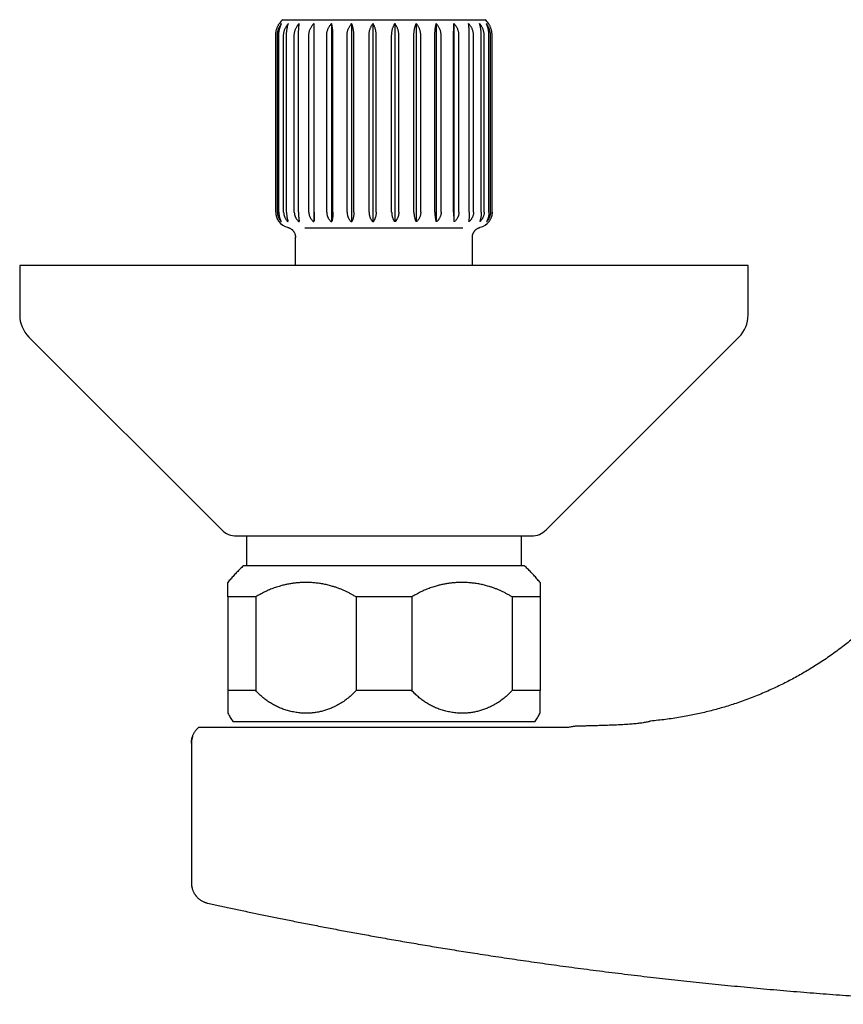
# Model space of a CAD drawing. Units: millimetres. Extents: x 8 to 974, y 12 to 710.
# Drawn here: x 390 to 470, y 322 to 417 of the extents above; entities that cross this region are included whole.
import ezdxf

# ---------------------------------------------------------------- set-up
doc = ezdxf.new("R2010")
doc.units = ezdxf.units.MM

msp = doc.modelspace()

# ---------------------------------------------------------------- linework, layer by layer
at = {"color": 7, "linetype": 'Continuous', "lineweight": 30}
for p, q in [((415.777, 417.022), (435.223, 417.022)), ((418.775, 416.652), (418.775, 397.622)), ((420.475, 416.652), (420.475, 397.622)), ((422.394, 416.652), (422.394, 397.622)), ((424.449, 416.652), (424.449, 397.622)), ((426.551, 416.652), (426.551, 397.622)), ((428.606, 416.652), (428.606, 397.622)), ((430.525, 416.652), (430.525, 397.622)), ((432.225, 416.652), (432.225, 397.622)), ((415.106, 398.522), (415.106, 415.522)), ((415.261, 398.522), (415.261, 415.522)), ((415.404, 398.522), (415.404, 415.522)), ((415.864, 398.522), (415.864, 415.522)), ((416.144, 398.522), (416.144, 415.522)), ((416.888, 398.522), (416.888, 415.522)), ((417.293, 398.522), (417.293, 415.522)), ((418.289, 398.522), (418.289, 415.522)), ((418.801, 398.522), (418.801, 415.522)), ((420.005, 398.522), (420.005, 415.522)), ((420.601, 398.522), (420.601, 415.522)), ((421.961, 398.522), (421.961, 415.522)), ((422.615, 398.522), (422.615, 415.522)), ((424.071, 398.522), (424.071, 415.522)), ((424.756, 398.522), (424.756, 415.522)), ((426.244, 398.522), (426.244, 415.522)), ((426.929, 398.522), (426.929, 415.522)), ((428.385, 398.522), (428.385, 415.522)), ((429.039, 398.522), (429.039, 415.522)), ((430.399, 398.522), (430.399, 415.522)), ((430.995, 398.522), (430.995, 415.522)), ((432.199, 398.522), (432.199, 415.522)), ((432.711, 398.522), (432.711, 415.522)), ((433.707, 398.522), (433.707, 415.522)), ((434.112, 398.522), (434.112, 415.522)), ((434.856, 398.522), (434.856, 415.522)), ((435.136, 398.522), (435.136, 415.522)), ((435.596, 398.522), (435.596, 415.522)), ((435.739, 398.522), (435.739, 415.522)), ((435.894, 398.522), (435.894, 415.522)), ((415.365, 397.672), (415.4, 397.622)), ((415.4, 397.622), (415.4, 397.622)), ((415.61, 397.622), (415.631, 397.622)), ((416.253, 397.622), (416.294, 397.622)), ((417.3, 397.622), (417.358, 397.622)), ((418.705, 397.622), (418.779, 397.622)), ((420.407, 397.622), (420.493, 397.622)), ((422.332, 397.622), (422.426, 397.622)), ((424.395, 397.622), (424.494, 397.622)), ((426.605, 397.622), (426.506, 397.622)), ((428.668, 397.622), (428.574, 397.622)), ((430.593, 397.622), (430.507, 397.622)), ((432.295, 397.622), (432.221, 397.622)), ((433.7, 397.622), (433.642, 397.622)), ((434.747, 397.622), (434.706, 397.622)), ((435.369, 397.622), (435.39, 397.622)), ((435.6, 397.622), (435.6, 397.622)), ((417.906, 397.022), (433.094, 397.022)), ((417, 393.394), (417, 396.142)), ((433.998, 396.156), (434, 396.142)), ((433.999, 396.157), (434, 396.162)), ((434, 396.146), (434, 396.161)), ((434, 393.394), (434, 396.142)), ((390.5, 393.394), (390.5, 388.636)), ((444.643, 393.394), (390.5, 393.394)), ((460.5, 393.394), (444.643, 393.394)), ((460.5, 388.636), (460.5, 393.394)), ((391.379, 386.515), (409.914, 367.98)), ((441.086, 367.98), (459.621, 386.515)), ((412.279, 367.394), (412.279, 364.524)), ((438.721, 364.524), (438.721, 367.394)), ((439, 364.524), (412, 364.524)), ((413.178, 361.524), (410.5, 361.524)), ((410.5, 361.524), (410.5, 352.524)), ((413.178, 361.524), (413.178, 352.524)), ((428.178, 361.524), (422.822, 361.524)), ((422.822, 361.524), (422.822, 352.524)), ((428.178, 361.524), (428.178, 352.524)), ((440.5, 361.524), (437.822, 361.524)), ((437.822, 361.524), (437.822, 352.524)), ((440.5, 361.524), (440.5, 352.524)), ((413.178, 352.524), (410.5, 352.524)), ((428.178, 352.524), (422.822, 352.524)), ((440.5, 352.524), (437.822, 352.524)), ((440, 349.524), (411, 349.524)), ((451.127, 349.599), (451.127, 349.599)), ((407, 347.471), (407, 334.042))]:
    msp.add_line(p, q, dxfattribs=at)
for centre, radius, start, end in [((417.1, 415.522), 2, 131.40962, 145.59534), ((433.9, 415.522), 2, 34.41064, 48.59038), ((416.6, 398.522), 1.5, 216.8699, 256.21782), ((434.4, 398.522), 1.5, 283.75074, 323.1301), ((393.5, 388.636), 3, 180, 225), ((457.5, 388.636), 3, 315, 0), ((411.328, 369.394), 2, 225, 270), ((439.672, 369.394), 2, 270, 315)]:
    msp.add_arc(centre, radius, start, end, dxfattribs=at)
for points, knots in [([(415.106, 415.522), (415.107, 415.566), (415.108, 415.654), (415.121, 415.786), (415.143, 415.918), (415.172, 416.047), (415.209, 416.17), (415.253, 416.288), (415.304, 416.402), (415.355, 416.5), (415.404, 416.583), (415.435, 416.629), (415.45, 416.652)], [0, 0, 0, 0, 0.104304, 0.20946, 0.317256, 0.425932, 0.530219, 0.635203, 0.742212, 0.849849, 0.924835, 1, 1, 1, 1]), ([(415.261, 415.522), (415.262, 415.566), (415.264, 415.654), (415.28, 415.787), (415.305, 415.918), (415.34, 416.047), (415.384, 416.17), (415.436, 416.288), (415.496, 416.402), (415.557, 416.5), (415.615, 416.583), (415.651, 416.629), (415.67, 416.652)], [0, 0, 0, 0, 0.1047284, 0.2094595, 0.3176913, 0.425931, 0.5305619, 0.6352019, 0.7425199, 0.8498483, 0.924835, 1, 1, 1, 1]), ([(415.404, 415.522), (415.405, 415.566), (415.406, 415.654), (415.417, 415.787), (415.433, 415.918), (415.456, 416.047), (415.484, 416.17), (415.518, 416.288), (415.557, 416.402), (415.596, 416.5), (415.634, 416.583), (415.658, 416.629), (415.67, 416.652)], [0, 0, 0, 0, 0.1047284, 0.2094595, 0.3176913, 0.425931, 0.5305619, 0.6352019, 0.7425199, 0.8498483, 0.924835, 1, 1, 1, 1]), ([(415.864, 415.522), (415.865, 415.566), (415.868, 415.654), (415.885, 415.787), (415.913, 415.918), (415.952, 416.047), (416.001, 416.17), (416.059, 416.288), (416.126, 416.402), (416.193, 416.5), (416.258, 416.583), (416.299, 416.629), (416.319, 416.652)], [0, 0, 0, 0, 0.104728, 0.209459, 0.317691, 0.425931, 0.530562, 0.635202, 0.74252, 0.849848, 0.924835, 1, 1, 1, 1]), ([(416.144, 415.522), (416.145, 415.566), (416.146, 415.654), (416.152, 415.787), (416.163, 415.918), (416.178, 416.047), (416.197, 416.17), (416.219, 416.288), (416.245, 416.402), (416.271, 416.5), (416.296, 416.583), (416.311, 416.629), (416.319, 416.652)], [0, 0, 0, 0, 0.104728, 0.209459, 0.317691, 0.425931, 0.530562, 0.635202, 0.74252, 0.849848, 0.924835, 1, 1, 1, 1]), ([(416.888, 415.522), (416.89, 415.566), (416.892, 415.654), (416.91, 415.787), (416.94, 415.918), (416.982, 416.047), (417.033, 416.17), (417.094, 416.288), (417.165, 416.402), (417.237, 416.5), (417.305, 416.583), (417.348, 416.629), (417.369, 416.652)], [0, 0, 0, 0, 0.104728, 0.209459, 0.317691, 0.425931, 0.530562, 0.635202, 0.74252, 0.849848, 0.924835, 1, 1, 1, 1]), ([(417.293, 415.522), (417.293, 415.566), (417.294, 415.654), (417.297, 415.787), (417.301, 415.918), (417.308, 416.047), (417.316, 416.17), (417.326, 416.288), (417.337, 416.402), (417.348, 416.5), (417.359, 416.583), (417.366, 416.629), (417.369, 416.652)], [0, 0, 0, 0, 0.1047284, 0.2094595, 0.3176913, 0.425931, 0.5305619, 0.6352019, 0.7425199, 0.8498483, 0.924835, 1, 1, 1, 1]), ([(418.289, 415.522), (418.29, 415.566), (418.292, 415.654), (418.311, 415.787), (418.341, 415.918), (418.383, 416.047), (418.435, 416.17), (418.497, 416.288), (418.569, 416.402), (418.641, 416.5), (418.71, 416.583), (418.754, 416.629), (418.775, 416.652)], [0, 0, 0, 0, 0.104728, 0.209459, 0.317691, 0.425931, 0.530562, 0.635202, 0.74252, 0.849848, 0.924835, 1, 1, 1, 1]), ([(418.801, 415.522), (418.801, 415.566), (418.801, 415.654), (418.8, 415.787), (418.798, 415.918), (418.796, 416.047), (418.793, 416.17), (418.79, 416.288), (418.786, 416.402), (418.782, 416.5), (418.779, 416.583), (418.776, 416.629), (418.775, 416.652)], [0, 0, 0, 0, 0.104728, 0.209459, 0.317691, 0.425931, 0.530562, 0.635202, 0.74252, 0.849848, 0.924835, 1, 1, 1, 1]), ([(420.005, 415.522), (420.006, 415.566), (420.008, 415.654), (420.026, 415.787), (420.055, 415.918), (420.096, 416.047), (420.146, 416.17), (420.206, 416.288), (420.275, 416.402), (420.345, 416.5), (420.412, 416.583), (420.454, 416.629), (420.475, 416.652)], [0, 0, 0, 0, 0.104728, 0.209459, 0.317691, 0.425931, 0.530562, 0.635202, 0.74252, 0.849848, 0.924835, 1, 1, 1, 1]), ([(420.601, 415.522), (420.601, 415.566), (420.6, 415.654), (420.595, 415.787), (420.587, 415.918), (420.577, 416.047), (420.563, 416.17), (420.547, 416.288), (420.529, 416.402), (420.51, 416.5), (420.492, 416.583), (420.481, 416.629), (420.475, 416.652)], [0, 0, 0, 0, 0.104728, 0.209459, 0.317691, 0.425931, 0.530562, 0.635202, 0.74252, 0.849848, 0.924835, 1, 1, 1, 1]), ([(421.961, 415.522), (421.962, 415.566), (421.964, 415.654), (421.98, 415.787), (422.007, 415.918), (422.045, 416.047), (422.091, 416.17), (422.146, 416.288), (422.21, 416.402), (422.275, 416.5), (422.336, 416.583), (422.375, 416.629), (422.394, 416.652)], [0, 0, 0, 0, 0.104728, 0.209459, 0.317691, 0.425931, 0.530562, 0.635202, 0.74252, 0.849848, 0.924835, 1, 1, 1, 1]), ([(422.615, 415.522), (422.615, 415.566), (422.614, 415.654), (422.605, 415.787), (422.592, 415.918), (422.573, 416.047), (422.549, 416.17), (422.521, 416.288), (422.488, 416.402), (422.455, 416.5), (422.424, 416.583), (422.404, 416.629), (422.394, 416.652)], [0, 0, 0, 0, 0.104728, 0.209459, 0.317691, 0.425931, 0.530562, 0.635202, 0.74252, 0.849848, 0.924835, 1, 1, 1, 1]), ([(424.071, 415.522), (424.072, 415.566), (424.074, 415.654), (424.088, 415.787), (424.112, 415.918), (424.144, 416.047), (424.185, 416.17), (424.233, 416.288), (424.289, 416.402), (424.345, 416.5), (424.399, 416.583), (424.433, 416.629), (424.449, 416.652)], [0, 0, 0, 0, 0.104728, 0.209459, 0.317691, 0.425931, 0.530562, 0.635202, 0.74252, 0.849848, 0.924835, 1, 1, 1, 1]), ([(424.756, 415.522), (424.755, 415.566), (424.754, 415.654), (424.742, 415.787), (424.723, 415.918), (424.697, 416.047), (424.664, 416.17), (424.625, 416.288), (424.58, 416.402), (424.534, 416.5), (424.49, 416.583), (424.463, 416.629), (424.449, 416.652)], [0, 0, 0, 0, 0.104728, 0.209459, 0.317691, 0.425931, 0.530562, 0.635202, 0.74252, 0.849848, 0.924835, 1, 1, 1, 1]), ([(426.244, 415.522), (426.245, 415.566), (426.246, 415.654), (426.258, 415.787), (426.277, 415.918), (426.303, 416.047), (426.336, 416.17), (426.375, 416.288), (426.42, 416.402), (426.466, 416.5), (426.51, 416.583), (426.537, 416.629), (426.551, 416.652)], [0, 0, 0, 0, 0.104728, 0.209459, 0.317691, 0.425931, 0.530562, 0.635202, 0.74252, 0.849848, 0.924835, 1, 1, 1, 1]), ([(426.929, 415.522), (426.928, 415.566), (426.926, 415.654), (426.912, 415.787), (426.888, 415.918), (426.856, 416.047), (426.815, 416.17), (426.767, 416.288), (426.711, 416.402), (426.655, 416.5), (426.601, 416.583), (426.567, 416.629), (426.551, 416.652)], [0, 0, 0, 0, 0.104728, 0.209459, 0.317691, 0.425931, 0.530562, 0.635202, 0.74252, 0.849848, 0.924835, 1, 1, 1, 1]), ([(428.385, 415.522), (428.385, 415.566), (428.386, 415.654), (428.395, 415.787), (428.408, 415.918), (428.427, 416.047), (428.451, 416.17), (428.479, 416.288), (428.512, 416.402), (428.545, 416.5), (428.576, 416.583), (428.596, 416.629), (428.606, 416.652)], [0, 0, 0, 0, 0.104728, 0.209459, 0.317691, 0.425931, 0.530562, 0.635202, 0.74252, 0.849848, 0.924835, 1, 1, 1, 1]), ([(429.039, 415.522), (429.038, 415.566), (429.036, 415.654), (429.02, 415.787), (428.993, 415.918), (428.955, 416.047), (428.909, 416.17), (428.854, 416.288), (428.79, 416.402), (428.725, 416.5), (428.664, 416.583), (428.625, 416.629), (428.606, 416.652)], [0, 0, 0, 0, 0.104728, 0.209459, 0.317691, 0.425931, 0.530562, 0.635202, 0.74252, 0.849848, 0.924835, 1, 1, 1, 1]), ([(430.399, 415.522), (430.399, 415.564), (430.4, 415.648), (430.404, 415.774), (430.411, 415.899), (430.422, 416.029), (430.436, 416.16), (430.453, 416.292), (430.474, 416.419), (430.498, 416.54), (430.516, 416.615), (430.525, 416.652)], [0, 0, 0, 0, 0.099659, 0.19932, 0.301991, 0.404668, 0.52153, 0.639399, 0.757283, 0.878633, 1, 1, 1, 1]), ([(430.995, 415.522), (430.994, 415.566), (430.992, 415.654), (430.974, 415.787), (430.945, 415.918), (430.904, 416.047), (430.854, 416.17), (430.794, 416.288), (430.725, 416.402), (430.655, 416.5), (430.588, 416.583), (430.546, 416.629), (430.525, 416.652)], [0, 0, 0, 0, 0.104728, 0.209459, 0.317691, 0.425931, 0.530562, 0.635202, 0.74252, 0.849848, 0.924835, 1, 1, 1, 1]), ([(432.199, 415.522), (432.199, 415.566), (432.199, 415.654), (432.2, 415.787), (432.202, 415.918), (432.204, 416.047), (432.207, 416.17), (432.21, 416.288), (432.214, 416.402), (432.218, 416.5), (432.221, 416.583), (432.224, 416.629), (432.225, 416.652)], [0, 0, 0, 0, 0.104728, 0.209459, 0.317691, 0.425931, 0.530562, 0.635202, 0.74252, 0.849848, 0.924835, 1, 1, 1, 1]), ([(432.711, 415.522), (432.71, 415.566), (432.708, 415.654), (432.689, 415.787), (432.659, 415.918), (432.617, 416.047), (432.565, 416.17), (432.503, 416.288), (432.431, 416.402), (432.359, 416.5), (432.29, 416.583), (432.246, 416.629), (432.225, 416.652)], [0, 0, 0, 0, 0.1047284, 0.2094595, 0.3176913, 0.425931, 0.5305619, 0.6352019, 0.7425199, 0.8498483, 0.924835, 1, 1, 1, 1]), ([(434.112, 415.522), (434.11, 415.566), (434.108, 415.654), (434.09, 415.787), (434.06, 415.918), (434.018, 416.047), (433.967, 416.17), (433.906, 416.288), (433.835, 416.402), (433.763, 416.5), (433.695, 416.583), (433.652, 416.629), (433.631, 416.652)], [0, 0, 0, 0, 0.104728, 0.209459, 0.317691, 0.425931, 0.530562, 0.635202, 0.74252, 0.849848, 0.924835, 1, 1, 1, 1]), ([(433.707, 415.522), (433.707, 415.566), (433.706, 415.654), (433.703, 415.787), (433.699, 415.918), (433.692, 416.047), (433.684, 416.17), (433.674, 416.288), (433.663, 416.402), (433.652, 416.5), (433.641, 416.583), (433.634, 416.629), (433.631, 416.652)], [0, 0, 0, 0, 0.104728, 0.209459, 0.317691, 0.425931, 0.530562, 0.635202, 0.74252, 0.849848, 0.924835, 1, 1, 1, 1]), ([(435.136, 415.522), (435.135, 415.566), (435.132, 415.654), (435.115, 415.787), (435.087, 415.918), (435.048, 416.047), (434.999, 416.17), (434.941, 416.288), (434.874, 416.402), (434.807, 416.5), (434.742, 416.583), (434.701, 416.629), (434.681, 416.652)], [0, 0, 0, 0, 0.104728, 0.209459, 0.317691, 0.425931, 0.530562, 0.635202, 0.74252, 0.849848, 0.924835, 1, 1, 1, 1]), ([(434.856, 415.522), (434.855, 415.566), (434.854, 415.654), (434.848, 415.787), (434.837, 415.918), (434.822, 416.047), (434.803, 416.17), (434.781, 416.288), (434.755, 416.402), (434.729, 416.5), (434.704, 416.583), (434.689, 416.629), (434.681, 416.652)], [0, 0, 0, 0, 0.104728, 0.209459, 0.317691, 0.425931, 0.530562, 0.635202, 0.74252, 0.849848, 0.924835, 1, 1, 1, 1]), ([(435.739, 415.522), (435.738, 415.566), (435.736, 415.654), (435.72, 415.787), (435.695, 415.918), (435.66, 416.047), (435.616, 416.17), (435.564, 416.288), (435.504, 416.402), (435.443, 416.5), (435.385, 416.583), (435.349, 416.629), (435.33, 416.652)], [0, 0, 0, 0, 0.1047284, 0.2094595, 0.3176913, 0.425931, 0.5305619, 0.6352019, 0.7425199, 0.8498483, 0.924835, 1, 1, 1, 1]), ([(435.596, 415.522), (435.595, 415.566), (435.594, 415.654), (435.583, 415.787), (435.567, 415.918), (435.544, 416.047), (435.516, 416.17), (435.482, 416.288), (435.443, 416.402), (435.404, 416.5), (435.366, 416.583), (435.342, 416.629), (435.33, 416.652)], [0, 0, 0, 0, 0.104728, 0.209459, 0.317691, 0.425931, 0.530562, 0.635202, 0.74252, 0.849848, 0.924835, 1, 1, 1, 1]), ([(435.894, 415.522), (435.893, 415.566), (435.892, 415.654), (435.879, 415.786), (435.857, 415.918), (435.828, 416.047), (435.791, 416.17), (435.747, 416.288), (435.696, 416.402), (435.645, 416.5), (435.596, 416.583), (435.565, 416.629), (435.55, 416.652)], [0, 0, 0, 0, 0.104304, 0.20946, 0.317256, 0.425932, 0.530219, 0.635203, 0.742212, 0.849849, 0.924835, 1, 1, 1, 1]), ([(415.106, 398.522), (415.106, 398.489), (415.108, 398.422), (415.118, 398.323), (415.134, 398.223), (415.156, 398.127), (415.184, 398.034), (415.217, 397.945), (415.255, 397.859), (415.298, 397.776), (415.347, 397.696), (415.382, 397.647), (415.4, 397.622)], [0, 0, 0, 0, 0.097172, 0.195144, 0.29559, 0.396858, 0.494014, 0.591815, 0.691488, 0.791739, 0.895608, 1, 1, 1, 1]), ([(415.261, 398.522), (415.262, 398.489), (415.263, 398.422), (415.275, 398.322), (415.294, 398.223), (415.321, 398.126), (415.354, 398.034), (415.393, 397.945), (415.438, 397.859), (415.49, 397.776), (415.547, 397.696), (415.589, 397.647), (415.61, 397.622)], [0, 0, 0, 0, 0.09757, 0.195143, 0.295996, 0.396857, 0.494331, 0.591814, 0.691771, 0.791738, 0.895608, 1, 1, 1, 1]), ([(415.404, 398.522), (415.405, 398.489), (415.406, 398.422), (415.414, 398.322), (415.426, 398.223), (415.443, 398.126), (415.465, 398.034), (415.49, 397.945), (415.519, 397.859), (415.553, 397.776), (415.59, 397.696), (415.617, 397.647), (415.631, 397.622)], [0, 0, 0, 0, 0.09757, 0.195143, 0.295996, 0.396857, 0.494331, 0.591814, 0.691771, 0.791738, 0.895608, 1, 1, 1, 1]), ([(415.864, 398.522), (415.865, 398.489), (415.867, 398.422), (415.88, 398.322), (415.901, 398.223), (415.931, 398.126), (415.968, 398.034), (416.011, 397.945), (416.061, 397.859), (416.119, 397.776), (416.182, 397.696), (416.229, 397.647), (416.253, 397.622)], [0, 0, 0, 0, 0.09757, 0.195143, 0.295996, 0.396857, 0.494331, 0.591814, 0.691771, 0.791739, 0.895608, 1, 1, 1, 1]), ([(416.144, 398.522), (416.145, 398.489), (416.145, 398.422), (416.15, 398.322), (416.159, 398.223), (416.17, 398.126), (416.184, 398.034), (416.201, 397.945), (416.22, 397.859), (416.242, 397.776), (416.266, 397.696), (416.285, 397.647), (416.294, 397.622)], [0, 0, 0, 0, 0.09757, 0.195143, 0.295996, 0.396857, 0.494331, 0.591814, 0.691771, 0.791739, 0.895608, 1, 1, 1, 1]), ([(416.888, 398.522), (416.889, 398.489), (416.891, 398.422), (416.905, 398.322), (416.928, 398.223), (416.959, 398.126), (416.998, 398.034), (417.044, 397.945), (417.097, 397.859), (417.158, 397.776), (417.225, 397.696), (417.275, 397.647), (417.3, 397.622)], [0, 0, 0, 0, 0.09757, 0.195143, 0.295996, 0.396857, 0.494331, 0.591814, 0.691771, 0.791739, 0.895608, 1, 1, 1, 1]), ([(417.293, 398.522), (417.293, 398.489), (417.294, 398.422), (417.296, 398.322), (417.299, 398.223), (417.304, 398.126), (417.311, 398.034), (417.318, 397.945), (417.326, 397.859), (417.336, 397.776), (417.346, 397.696), (417.354, 397.647), (417.358, 397.622)], [0, 0, 0, 0, 0.09757, 0.195143, 0.295996, 0.396857, 0.494331, 0.591814, 0.691771, 0.791739, 0.895608, 1, 1, 1, 1]), ([(418.289, 398.522), (418.29, 398.489), (418.292, 398.422), (418.306, 398.322), (418.328, 398.223), (418.36, 398.126), (418.4, 398.034), (418.446, 397.945), (418.5, 397.859), (418.561, 397.776), (418.629, 397.696), (418.68, 397.647), (418.705, 397.622)], [0, 0, 0, 0, 0.09757, 0.195143, 0.295996, 0.396857, 0.494331, 0.591814, 0.691771, 0.791739, 0.895608, 1, 1, 1, 1]), ([(418.801, 398.522), (418.801, 398.489), (418.801, 398.422), (418.8, 398.322), (418.799, 398.223), (418.797, 398.126), (418.795, 398.034), (418.792, 397.945), (418.79, 397.859), (418.786, 397.776), (418.783, 397.696), (418.78, 397.647), (418.779, 397.622)], [0, 0, 0, 0, 0.09757, 0.195143, 0.295996, 0.396857, 0.494331, 0.591814, 0.691771, 0.791739, 0.895608, 1, 1, 1, 1]), ([(420.005, 398.522), (420.006, 398.489), (420.007, 398.422), (420.021, 398.322), (420.043, 398.223), (420.074, 398.126), (420.112, 398.034), (420.157, 397.945), (420.209, 397.859), (420.268, 397.776), (420.334, 397.696), (420.382, 397.647), (420.407, 397.622)], [0, 0, 0, 0, 0.09757, 0.195143, 0.295996, 0.396857, 0.494331, 0.591814, 0.691771, 0.791739, 0.895608, 1, 1, 1, 1]), ([(420.601, 398.522), (420.601, 398.489), (420.6, 398.422), (420.597, 398.322), (420.591, 398.223), (420.583, 398.126), (420.572, 398.034), (420.56, 397.945), (420.546, 397.859), (420.53, 397.776), (420.513, 397.696), (420.5, 397.647), (420.493, 397.622)], [0, 0, 0, 0, 0.09757, 0.195143, 0.295996, 0.396857, 0.494331, 0.591814, 0.691771, 0.791739, 0.895608, 1, 1, 1, 1]), ([(421.961, 398.522), (421.961, 398.489), (421.963, 398.422), (421.975, 398.322), (421.996, 398.223), (422.024, 398.126), (422.059, 398.034), (422.101, 397.945), (422.149, 397.859), (422.203, 397.776), (422.264, 397.696), (422.309, 397.647), (422.332, 397.622)], [0, 0, 0, 0, 0.09757, 0.195143, 0.295996, 0.396857, 0.494331, 0.591814, 0.691771, 0.791739, 0.895608, 1, 1, 1, 1]), ([(422.615, 398.522), (422.615, 398.489), (422.614, 398.422), (422.608, 398.322), (422.597, 398.223), (422.583, 398.126), (422.565, 398.034), (422.544, 397.945), (422.52, 397.859), (422.492, 397.776), (422.461, 397.696), (422.438, 397.647), (422.426, 397.622)], [0, 0, 0, 0, 0.09757, 0.195143, 0.295996, 0.396857, 0.494331, 0.591814, 0.691771, 0.791738, 0.895608, 1, 1, 1, 1]), ([(424.071, 398.522), (424.072, 398.489), (424.073, 398.422), (424.084, 398.322), (424.102, 398.223), (424.126, 398.126), (424.157, 398.034), (424.193, 397.945), (424.235, 397.859), (424.283, 397.776), (424.336, 397.696), (424.375, 397.647), (424.395, 397.622)], [0, 0, 0, 0, 0.09757, 0.195143, 0.295996, 0.396857, 0.494331, 0.591814, 0.691771, 0.791738, 0.895608, 1, 1, 1, 1]), ([(424.756, 398.522), (424.755, 398.489), (424.754, 398.422), (424.745, 398.322), (424.731, 398.223), (424.711, 398.126), (424.686, 398.034), (424.657, 397.945), (424.623, 397.859), (424.584, 397.776), (424.542, 397.696), (424.51, 397.647), (424.494, 397.622)], [0, 0, 0, 0, 0.09757, 0.195143, 0.295996, 0.396857, 0.494331, 0.591814, 0.691771, 0.791738, 0.895608, 1, 1, 1, 1]), ([(426.244, 398.522), (426.245, 398.489), (426.246, 398.422), (426.255, 398.322), (426.269, 398.223), (426.289, 398.126), (426.314, 398.034), (426.343, 397.945), (426.377, 397.859), (426.416, 397.776), (426.458, 397.696), (426.49, 397.647), (426.506, 397.622)], [0, 0, 0, 0, 0.09757, 0.195143, 0.295996, 0.396857, 0.494331, 0.591814, 0.691771, 0.791738, 0.895608, 1, 1, 1, 1]), ([(426.929, 398.522), (426.928, 398.489), (426.927, 398.422), (426.916, 398.322), (426.898, 398.223), (426.874, 398.126), (426.843, 398.034), (426.807, 397.945), (426.765, 397.859), (426.717, 397.776), (426.664, 397.696), (426.625, 397.647), (426.605, 397.622)], [0, 0, 0, 0, 0.09757, 0.195143, 0.295996, 0.396857, 0.494331, 0.591814, 0.691771, 0.791738, 0.895608, 1, 1, 1, 1]), ([(428.385, 398.522), (428.385, 398.489), (428.386, 398.422), (428.392, 398.322), (428.403, 398.223), (428.417, 398.126), (428.435, 398.034), (428.456, 397.945), (428.48, 397.859), (428.508, 397.776), (428.539, 397.696), (428.562, 397.647), (428.574, 397.622)], [0, 0, 0, 0, 0.09757, 0.195143, 0.295996, 0.396857, 0.494331, 0.591814, 0.691771, 0.791738, 0.895608, 1, 1, 1, 1]), ([(429.039, 398.522), (429.039, 398.489), (429.037, 398.422), (429.025, 398.322), (429.004, 398.223), (428.976, 398.126), (428.941, 398.034), (428.899, 397.945), (428.851, 397.859), (428.797, 397.776), (428.736, 397.696), (428.691, 397.647), (428.668, 397.622)], [0, 0, 0, 0, 0.09757, 0.195143, 0.295996, 0.396857, 0.494331, 0.591814, 0.691771, 0.791739, 0.895608, 1, 1, 1, 1]), ([(430.399, 398.522), (430.399, 398.49), (430.4, 398.426), (430.403, 398.33), (430.408, 398.235), (430.416, 398.143), (430.425, 398.055), (430.436, 397.967), (430.45, 397.877), (430.467, 397.787), (430.486, 397.701), (430.5, 397.648), (430.507, 397.622)], [0, 0, 0, 0, 0.093746, 0.187495, 0.284148, 0.380808, 0.471344, 0.56241, 0.670397, 0.778398, 0.889192, 1, 1, 1, 1]), ([(430.995, 398.522), (430.994, 398.489), (430.993, 398.422), (430.979, 398.322), (430.957, 398.223), (430.926, 398.126), (430.888, 398.034), (430.843, 397.945), (430.791, 397.859), (430.732, 397.776), (430.666, 397.696), (430.618, 397.647), (430.593, 397.622)], [0, 0, 0, 0, 0.09757, 0.195143, 0.295996, 0.396857, 0.494331, 0.591814, 0.691771, 0.791739, 0.895608, 1, 1, 1, 1]), ([(432.199, 398.522), (432.199, 398.489), (432.199, 398.422), (432.2, 398.322), (432.201, 398.223), (432.203, 398.126), (432.205, 398.034), (432.208, 397.945), (432.21, 397.859), (432.214, 397.776), (432.217, 397.696), (432.22, 397.647), (432.221, 397.622)], [0, 0, 0, 0, 0.09757, 0.195143, 0.295996, 0.396857, 0.494331, 0.591814, 0.691771, 0.791739, 0.895608, 1, 1, 1, 1]), ([(432.711, 398.522), (432.71, 398.489), (432.708, 398.422), (432.694, 398.322), (432.672, 398.223), (432.64, 398.126), (432.6, 398.034), (432.554, 397.945), (432.5, 397.859), (432.439, 397.776), (432.371, 397.696), (432.32, 397.647), (432.295, 397.622)], [0, 0, 0, 0, 0.09757, 0.195143, 0.295996, 0.396857, 0.494331, 0.591814, 0.691771, 0.791739, 0.895608, 1, 1, 1, 1]), ([(433.707, 398.522), (433.707, 398.489), (433.706, 398.422), (433.704, 398.322), (433.701, 398.223), (433.696, 398.126), (433.689, 398.034), (433.682, 397.945), (433.674, 397.859), (433.664, 397.776), (433.654, 397.696), (433.646, 397.647), (433.642, 397.622)], [0, 0, 0, 0, 0.09757, 0.195143, 0.295996, 0.396857, 0.494331, 0.591814, 0.691771, 0.791739, 0.895608, 1, 1, 1, 1]), ([(434.112, 398.522), (434.111, 398.489), (434.109, 398.422), (434.095, 398.322), (434.072, 398.223), (434.041, 398.126), (434.002, 398.034), (433.956, 397.945), (433.903, 397.859), (433.842, 397.776), (433.775, 397.696), (433.725, 397.647), (433.7, 397.622)], [0, 0, 0, 0, 0.09757, 0.195143, 0.295996, 0.396857, 0.494331, 0.591814, 0.691771, 0.791739, 0.895608, 1, 1, 1, 1]), ([(434.856, 398.522), (434.855, 398.489), (434.855, 398.422), (434.85, 398.322), (434.841, 398.223), (434.83, 398.126), (434.816, 398.034), (434.799, 397.945), (434.78, 397.859), (434.758, 397.776), (434.734, 397.696), (434.715, 397.647), (434.706, 397.622)], [0, 0, 0, 0, 0.09757, 0.195143, 0.295996, 0.396857, 0.494331, 0.591814, 0.691771, 0.791739, 0.895608, 1, 1, 1, 1]), ([(435.136, 398.522), (435.135, 398.489), (435.133, 398.422), (435.12, 398.322), (435.099, 398.223), (435.069, 398.126), (435.032, 398.034), (434.989, 397.945), (434.939, 397.859), (434.881, 397.776), (434.818, 397.696), (434.771, 397.647), (434.747, 397.622)], [0, 0, 0, 0, 0.09757, 0.195143, 0.295996, 0.396857, 0.494331, 0.591814, 0.691771, 0.791739, 0.895608, 1, 1, 1, 1]), ([(435.596, 398.522), (435.595, 398.489), (435.594, 398.422), (435.586, 398.322), (435.574, 398.223), (435.557, 398.126), (435.535, 398.034), (435.51, 397.945), (435.481, 397.859), (435.447, 397.776), (435.41, 397.696), (435.383, 397.647), (435.369, 397.622)], [0, 0, 0, 0, 0.09757, 0.195143, 0.295996, 0.396857, 0.494331, 0.591814, 0.691771, 0.791738, 0.895608, 1, 1, 1, 1]), ([(435.739, 398.522), (435.738, 398.489), (435.737, 398.422), (435.725, 398.322), (435.706, 398.223), (435.679, 398.126), (435.646, 398.034), (435.607, 397.945), (435.562, 397.859), (435.51, 397.776), (435.453, 397.696), (435.411, 397.647), (435.39, 397.622)], [0, 0, 0, 0, 0.09757, 0.195143, 0.295996, 0.396857, 0.494331, 0.591814, 0.691771, 0.791738, 0.895608, 1, 1, 1, 1]), ([(435.894, 398.522), (435.894, 398.489), (435.892, 398.422), (435.882, 398.323), (435.866, 398.223), (435.844, 398.127), (435.816, 398.034), (435.783, 397.945), (435.745, 397.859), (435.702, 397.776), (435.653, 397.696), (435.618, 397.647), (435.6, 397.622)], [0, 0, 0, 0, 0.097172, 0.195144, 0.29559, 0.396858, 0.494014, 0.591815, 0.691488, 0.791739, 0.895608, 1, 1, 1, 1]), ([(416.24, 397.066), (416.268, 397.058), (416.321, 397.043), (416.397, 397.014), (416.477, 396.975), (416.557, 396.927), (416.634, 396.87), (416.698, 396.812), (416.751, 396.756), (416.796, 396.701), (416.842, 396.637), (416.886, 396.561), (416.928, 396.473), (416.961, 396.378), (416.984, 396.282), (416.998, 396.187), (416.999, 396.125), (417, 396.095)], [0, 0, 0, 0, 0.064687, 0.125939, 0.183758, 0.264029, 0.336585, 0.401423, 0.458541, 0.510262, 0.562775, 0.634537, 0.708302, 0.784072, 0.859828, 0.93183, 1, 1, 1, 1]), ([(434, 396.095), (434.001, 396.125), (434.002, 396.187), (434.016, 396.282), (434.039, 396.378), (434.072, 396.473), (434.114, 396.561), (434.158, 396.637), (434.203, 396.701), (434.249, 396.756), (434.302, 396.812), (434.366, 396.87), (434.443, 396.927), (434.523, 396.975), (434.603, 397.014), (434.679, 397.043), (434.732, 397.058), (434.76, 397.066)], [0, 0, 0, 0, 0.068201, 0.14021, 0.215963, 0.291729, 0.365491, 0.437249, 0.489761, 0.541479, 0.598594, 0.663429, 0.735981, 0.816248, 0.874065, 0.935315, 1, 1, 1, 1]), ([(411.33, 367.394), (411.329, 367.394), (411.328, 367.394), (411.339, 367.394), (411.361, 367.394), (411.394, 367.394), (411.435, 367.394), (411.483, 367.394), (411.539, 367.394), (411.604, 367.394), (411.678, 367.394), (411.76, 367.394), (411.851, 367.394), (411.959, 367.394), (412.086, 367.394), (412.235, 367.394), (412.396, 367.394), (412.57, 367.394), (412.757, 367.394), (412.955, 367.394), (413.142, 367.394), (413.314, 367.394), (413.467, 367.394), (413.626, 367.394), (413.79, 367.394), (413.96, 367.394), (414.134, 367.394), (414.314, 367.394), (414.529, 367.394), (414.784, 367.394), (415.08, 367.394), (415.387, 367.394), (415.703, 367.394), (416.03, 367.394), (416.368, 367.394), (416.708, 367.394), (417.048, 367.394), (417.385, 367.394), (417.729, 367.394), (418.081, 367.394), (418.439, 367.394), (418.798, 367.394), (419.157, 367.394), (419.515, 367.394), (419.877, 367.394), (420.243, 367.394), (420.614, 367.394), (420.989, 367.394), (421.366, 367.394), (421.717, 367.394), (422.04, 367.394), (422.338, 367.394), (422.636, 367.394), (422.937, 367.394), (423.238, 367.394), (423.54, 367.394), (423.844, 367.394), (424.191, 367.394), (424.579, 367.394), (425.009, 367.394), (425.439, 367.394), (425.87, 367.394), (426.3, 367.394), (426.733, 367.394), (427.136, 367.394), (427.51, 367.394), (427.851, 367.394), (428.191, 367.394), (428.53, 367.394), (428.867, 367.394), (429.202, 367.394), (429.554, 367.394), (429.922, 367.394), (430.304, 367.394), (430.681, 367.394), (431.054, 367.394), (431.423, 367.394), (431.787, 367.394), (432.148, 367.394), (432.504, 367.394), (432.854, 367.394), (433.198, 367.394), (433.536, 367.394), (433.867, 367.394), (434.192, 367.394), (434.506, 367.394), (434.81, 367.394), (435.103, 367.394), (435.388, 367.394), (435.665, 367.394), (435.935, 367.394), (436.197, 367.394), (436.449, 367.394), (436.71, 367.394), (436.978, 367.394), (437.252, 367.394), (437.512, 367.394), (437.76, 367.394), (437.913, 367.394), (437.99, 367.394)], [0, 0, 0, 0, 0.004681, 0.015492, 0.026318, 0.037167, 0.046592, 0.056, 0.065398, 0.07479, 0.084184, 0.093584, 0.102996, 0.112427, 0.124174, 0.135898, 0.14761, 0.159322, 0.171046, 0.182793, 0.194352, 0.20224, 0.210121, 0.217997, 0.225872, 0.23375, 0.241634, 0.249527, 0.257433, 0.269309, 0.281161, 0.293001, 0.304841, 0.316692, 0.328567, 0.34063, 0.351718, 0.362791, 0.37386, 0.384934, 0.396023, 0.407136, 0.417738, 0.42832, 0.438889, 0.449455, 0.460026, 0.470609, 0.481214, 0.49164, 0.499794, 0.507939, 0.516079, 0.524219, 0.53236, 0.540509, 0.548668, 0.556841, 0.568328, 0.579795, 0.591251, 0.602707, 0.614174, 0.625662, 0.637351, 0.646568, 0.655775, 0.664976, 0.674179, 0.683388, 0.692609, 0.701846, 0.712616, 0.723366, 0.734103, 0.744837, 0.755576, 0.76633, 0.777106, 0.787948, 0.79877, 0.809579, 0.820384, 0.831195, 0.842021, 0.85287, 0.863355, 0.873819, 0.884273, 0.894723, 0.905177, 0.915644, 0.926132, 0.936333, 0.949069, 0.961789, 0.974508, 0.98724, 1, 1, 1, 1]), ([(437.99, 367.394), (438.053, 367.394), (438.179, 367.394), (438.355, 367.394), (438.521, 367.394), (438.657, 367.394), (438.767, 367.394), (438.855, 367.394), (438.939, 367.394), (439.02, 367.394), (439.115, 367.394), (439.22, 367.394), (439.326, 367.394), (439.4, 367.394), (439.449, 367.394), (439.479, 367.394), (439.507, 367.394), (439.533, 367.394), (439.557, 367.394), (439.585, 367.394), (439.616, 367.394), (439.644, 367.394), (439.662, 367.394), (439.671, 367.394), (439.671, 367.394), (439.671, 367.394)], [0, 0, 0, 0, 0.0583898, 0.1166781, 0.1749129, 0.2331424, 0.2697634, 0.3064132, 0.3431039, 0.3803225, 0.4192364, 0.4839826, 0.5486502, 0.6133053, 0.6387174, 0.6641418, 0.6895824, 0.7150432, 0.7405282, 0.7660414, 0.8174693, 0.8688033, 0.9200764, 0.9713212, 1, 1, 1, 1]), ([(478.149, 366.237), (478.033, 366.051), (477.801, 365.678), (477.439, 365.128), (477.068, 364.584), (476.687, 364.047), (476.296, 363.518), (475.895, 362.995), (475.471, 362.464), (475.022, 361.923), (474.548, 361.376), (474.063, 360.838), (473.567, 360.311), (473.076, 359.809), (472.59, 359.333), (472.112, 358.88), (471.625, 358.437), (471.13, 358.003), (470.627, 357.578), (470.116, 357.163), (469.58, 356.744), (469.019, 356.322), (468.431, 355.899), (467.835, 355.488), (467.23, 355.089), (466.636, 354.715), (466.053, 354.364), (465.483, 354.034), (464.907, 353.716), (464.325, 353.408), (463.738, 353.111), (463.145, 352.825), (462.526, 352.541), (461.883, 352.261), (461.213, 351.985), (460.538, 351.723), (459.857, 351.476), (459.193, 351.249), (458.545, 351.042), (457.914, 350.853), (457.28, 350.677), (456.642, 350.512), (456.002, 350.359), (455.359, 350.218), (454.692, 350.085), (454, 349.961), (453.285, 349.848), (452.568, 349.749), (451.848, 349.665), (451.368, 349.621), (451.127, 349.599)], [0, 0, 0, 0, 0.02, 0.04, 0.06, 0.08, 0.1, 0.12, 0.14, 0.162, 0.184, 0.206, 0.228, 0.25, 0.27, 0.29, 0.31, 0.33, 0.35, 0.37, 0.39, 0.412, 0.434, 0.456, 0.478, 0.5, 0.52, 0.54, 0.56, 0.58, 0.6, 0.62, 0.64, 0.662, 0.684, 0.706, 0.728, 0.75, 0.77, 0.79, 0.81, 0.83, 0.85, 0.87, 0.89, 0.912, 0.934, 0.956, 0.978, 1, 1, 1, 1]), ([(412, 364.524), (411.893, 364.424), (411.68, 364.224), (411.372, 363.912), (411.072, 363.592), (410.783, 363.262), (410.592, 363.038), (410.501, 362.922), (410.5, 362.921)], [0, 0, 0, 0, 0.199573, 0.399146, 0.598719, 0.798293, 0.997867, 1, 1, 1, 1]), ([(440.499, 362.92), (440.492, 362.93), (440.394, 363.054), (440.199, 363.284), (439.912, 363.609), (439.617, 363.923), (439.314, 364.23), (439.105, 364.426), (439, 364.524)], [0, 0, 0, 0, 0.016388, 0.215962, 0.411972, 0.607981, 0.80399, 1, 1, 1, 1]), ([(410.5, 361.524), (410.5, 361.579), (410.5, 361.689), (410.5, 361.841), (410.5, 361.984), (410.5, 362.117), (410.5, 362.24), (410.5, 362.353), (410.5, 362.457), (410.5, 362.563), (410.5, 362.666), (410.5, 362.759), (410.5, 362.831), (410.5, 362.883), (410.5, 362.915), (410.5, 362.919), (410.5, 362.921)], [0, 0, 0, 0, 0.059783, 0.119609, 0.179541, 0.239639, 0.299963, 0.360573, 0.421528, 0.482885, 0.568784, 0.654595, 0.740472, 0.826568, 0.913033, 1, 1, 1, 1]), ([(422.822, 361.524), (422.734, 361.579), (422.557, 361.689), (422.287, 361.841), (422.012, 361.984), (421.733, 362.117), (421.449, 362.24), (421.161, 362.353), (420.868, 362.457), (420.532, 362.563), (420.151, 362.666), (419.728, 362.759), (419.3, 362.831), (418.87, 362.883), (418.436, 362.914), (418.021, 362.924), (417.626, 362.916), (417.254, 362.893), (416.884, 362.855), (416.517, 362.802), (416.152, 362.733), (415.789, 362.65), (415.389, 362.54), (414.956, 362.399), (414.494, 362.219), (414.043, 362.014), (413.603, 361.785), (413.32, 361.611), (413.178, 361.524)], [0, 0, 0, 0, 0.029892, 0.059805, 0.089771, 0.119821, 0.149983, 0.180288, 0.210766, 0.241445, 0.284395, 0.327301, 0.370239, 0.413288, 0.456521, 0.500014, 0.537265, 0.574332, 0.611263, 0.648105, 0.684906, 0.721715, 0.75858, 0.807536, 0.856034, 0.904195, 0.952142, 1, 1, 1, 1]), ([(437.822, 361.524), (437.734, 361.579), (437.557, 361.689), (437.287, 361.841), (437.012, 361.984), (436.733, 362.117), (436.449, 362.24), (436.161, 362.353), (435.868, 362.457), (435.532, 362.563), (435.151, 362.666), (434.728, 362.759), (434.3, 362.831), (433.87, 362.883), (433.436, 362.914), (433.021, 362.924), (432.626, 362.916), (432.254, 362.893), (431.884, 362.855), (431.517, 362.802), (431.152, 362.733), (430.789, 362.65), (430.389, 362.54), (429.956, 362.399), (429.494, 362.219), (429.043, 362.014), (428.603, 361.785), (428.32, 361.611), (428.178, 361.524)], [0, 0, 0, 0, 0.029892, 0.059805, 0.089771, 0.119821, 0.149983, 0.180288, 0.210766, 0.241445, 0.284395, 0.327301, 0.370239, 0.413288, 0.456521, 0.500014, 0.537265, 0.574332, 0.611263, 0.648105, 0.684906, 0.721715, 0.75858, 0.807536, 0.856034, 0.904195, 0.952142, 1, 1, 1, 1]), ([(440.5, 362.921), (440.5, 362.921), (440.5, 362.924), (440.5, 362.914), (440.5, 362.893), (440.5, 362.855), (440.5, 362.802), (440.5, 362.733), (440.5, 362.65), (440.5, 362.54), (440.5, 362.399), (440.5, 362.219), (440.5, 362.014), (440.5, 361.785), (440.5, 361.611), (440.5, 361.524)], [0, 0, 0, 0, 0.00002, 0.074522, 0.148657, 0.222519, 0.296204, 0.369807, 0.443426, 0.517156, 0.615068, 0.712066, 0.808389, 0.904284, 1, 1, 1, 1]), ([(410.5, 352.524), (410.5, 352.396), (410.5, 352.139), (410.5, 351.794), (410.5, 351.483), (410.5, 351.206), (410.5, 350.982), (410.5, 350.804), (410.5, 350.664), (410.5, 350.55), (410.5, 350.461), (410.5, 350.399), (410.5, 350.359), (410.5, 350.355), (410.5, 350.352)], [0, 0, 0, 0, 0.093788, 0.187245, 0.280897, 0.375263, 0.470852, 0.546639, 0.621966, 0.69707, 0.772191, 0.847568, 0.923438, 1, 1, 1, 1]), ([(422.822, 352.524), (422.699, 352.396), (422.454, 352.139), (422.056, 351.794), (421.638, 351.483), (421.197, 351.206), (420.769, 350.982), (420.362, 350.804), (419.98, 350.664), (419.594, 350.55), (419.203, 350.462), (418.806, 350.398), (418.405, 350.36), (417.978, 350.347), (417.525, 350.365), (417.048, 350.421), (416.577, 350.513), (416.119, 350.636), (415.683, 350.786), (415.27, 350.964), (414.878, 351.166), (414.507, 351.389), (414.15, 351.636), (413.81, 351.908), (413.484, 352.202), (413.28, 352.417), (413.178, 352.524)], [0, 0, 0, 0, 0.046898, 0.093631, 0.140461, 0.187649, 0.235448, 0.273345, 0.311012, 0.348568, 0.386132, 0.423824, 0.461762, 0.500063, 0.544608, 0.589784, 0.635787, 0.679741, 0.722609, 0.764566, 0.804447, 0.843874, 0.882993, 0.921952, 0.960904, 1, 1, 1, 1]), ([(437.822, 352.524), (437.699, 352.396), (437.454, 352.139), (437.056, 351.794), (436.638, 351.483), (436.197, 351.206), (435.769, 350.982), (435.362, 350.804), (434.98, 350.664), (434.594, 350.55), (434.203, 350.462), (433.806, 350.398), (433.405, 350.36), (432.978, 350.347), (432.525, 350.365), (432.048, 350.421), (431.577, 350.513), (431.119, 350.636), (430.683, 350.786), (430.27, 350.964), (429.878, 351.166), (429.507, 351.389), (429.15, 351.636), (428.81, 351.908), (428.484, 352.202), (428.28, 352.417), (428.178, 352.524)], [0, 0, 0, 0, 0.0468982, 0.0936314, 0.1404615, 0.1876489, 0.2354481, 0.2733451, 0.311012, 0.3485676, 0.3861316, 0.4238236, 0.4617621, 0.5000632, 0.5446083, 0.5897835, 0.6357873, 0.6797411, 0.7226088, 0.7645663, 0.8044475, 0.8438742, 0.8829926, 0.9219521, 0.9609041, 1, 1, 1, 1]), ([(440.5, 350.352), (440.5, 350.352), (440.5, 350.347), (440.5, 350.367), (440.5, 350.421), (440.5, 350.514), (440.5, 350.636), (440.5, 350.786), (440.5, 350.964), (440.5, 351.166), (440.5, 351.389), (440.5, 351.636), (440.5, 351.908), (440.5, 352.202), (440.5, 352.417), (440.5, 352.524)], [0, 0, 0, 0, 0.000033, 0.089138, 0.179505, 0.271531, 0.359458, 0.4452, 0.529108, 0.608899, 0.687772, 0.766018, 0.843936, 0.921829, 1, 1, 1, 1]), ([(410.5, 350.352), (410.579, 350.215), (410.738, 349.935), (410.912, 349.663), (411, 349.524)], [0, 0, 0, 0, 0.490293, 1, 1, 1, 1]), ([(440, 349.524), (440.084, 349.657), (440.252, 349.922), (440.417, 350.199), (440.495, 350.345), (440.5, 350.352)], [0, 0, 0, 0, 0.486541, 0.973082, 1, 1, 1, 1]), ([(451.127, 349.599), (451.116, 349.591), (451.093, 349.575), (451.008, 349.547), (450.886, 349.516), (450.723, 349.483), (450.52, 349.447), (450.242, 349.405), (449.868, 349.357), (449.371, 349.306), (448.799, 349.26), (448.357, 349.238), (448.134, 349.227)], [0, 0, 0, 0, 0.082004, 0.164341, 0.24715, 0.330567, 0.414729, 0.499767, 0.62276, 0.746892, 0.872522, 1, 1, 1, 1]), ([(407.019, 347.745), (407.023, 347.775), (407.033, 347.84), (407.055, 347.941), (407.085, 348.051), (407.124, 348.171), (407.173, 348.289), (407.23, 348.406), (407.294, 348.519), (407.37, 348.634), (407.459, 348.75), (407.561, 348.864), (407.638, 348.935), (407.677, 348.972)], [0, 0, 0, 0, 0.064927, 0.137645, 0.218155, 0.306458, 0.402553, 0.488592, 0.580044, 0.676912, 0.779194, 0.88689, 1, 1, 1, 1]), ([(413.143, 348.972), (412.958, 348.972), (412.588, 348.972), (412.064, 348.972), (411.564, 348.972), (411.091, 348.972), (410.649, 348.972), (410.238, 348.972), (409.858, 348.972), (409.506, 348.972), (409.181, 348.972), (408.884, 348.972), (408.617, 348.972), (408.383, 348.972), (408.18, 348.972), (408.011, 348.972), (407.875, 348.972), (407.774, 348.972), (407.704, 348.972), (407.686, 348.972), (407.677, 348.972)], [0, 0, 0, 0, 0.056025, 0.112019, 0.168096, 0.224366, 0.280536, 0.33535, 0.390135, 0.444993, 0.500023, 0.556043, 0.611888, 0.667664, 0.723478, 0.779683, 0.834929, 0.889992, 0.94498, 1, 1, 1, 1]), ([(425.042, 348.972), (424.866, 348.972), (424.515, 348.972), (423.989, 348.972), (423.464, 348.972), (422.941, 348.972), (422.42, 348.972), (421.901, 348.972), (421.4, 348.972), (420.918, 348.972), (420.454, 348.972), (419.994, 348.972), (419.538, 348.972), (419.085, 348.972), (418.623, 348.972), (418.152, 348.972), (417.675, 348.972), (417.205, 348.972), (416.743, 348.972), (416.288, 348.972), (415.84, 348.972), (415.41, 348.972), (415.001, 348.972), (414.611, 348.972), (414.231, 348.972), (413.859, 348.972), (413.495, 348.972), (413.261, 348.972), (413.143, 348.972)], [0, 0, 0, 0, 0.040086, 0.08013, 0.120164, 0.160224, 0.200344, 0.240558, 0.280629, 0.317234, 0.353796, 0.390342, 0.426896, 0.463486, 0.500137, 0.540198, 0.580149, 0.620024, 0.659858, 0.699685, 0.739539, 0.779745, 0.816591, 0.853345, 0.890035, 0.926688, 0.963334, 1, 1, 1, 1]), ([(443.224, 348.972), (441.203, 348.972), (437.161, 348.972), (431.1, 348.972), (427.06, 348.972), (425.042, 348.972)], [0, 0, 0, 0, 0.333555, 0.666888, 1, 1, 1, 1]), ([(444.025, 349.101), (443.981, 349.099), (443.891, 349.095), (443.743, 349.078), (443.583, 349.052), (443.409, 349.017), (443.287, 348.987), (443.224, 348.972)], [0, 0, 0, 0, 0.180955, 0.370871, 0.57036, 0.779929, 1, 1, 1, 1]), ([(448.134, 349.227), (448.045, 349.224), (447.868, 349.216), (447.589, 349.206), (447.299, 349.195), (446.998, 349.184), (446.686, 349.174), (446.364, 349.164), (446.02, 349.153), (445.654, 349.143), (445.265, 349.132), (444.864, 349.122), (444.452, 349.111), (444.167, 349.105), (444.025, 349.101)], [0, 0, 0, 0, 0.0801185, 0.1601556, 0.2401509, 0.3201445, 0.4001763, 0.4802861, 0.5603496, 0.6482891, 0.736171, 0.8240481, 0.9119735, 1, 1, 1, 1]), ([(407, 347.471), (407, 347.478), (407, 347.494), (407, 347.521), (407.001, 347.553), (407.003, 347.59), (407.006, 347.63), (407.01, 347.669), (407.013, 347.702), (407.016, 347.726), (407.018, 347.739), (407.019, 347.745)], [0, 0, 0, 0, 0.077063, 0.173928, 0.290599, 0.427079, 0.58337, 0.732346, 0.851434, 0.940643, 1, 1, 1, 1]), ([(407.102, 348.103), (407.101, 348.098), (407.098, 348.089), (407.093, 348.071), (407.088, 348.05), (407.082, 348.028), (407.075, 348.004), (407.069, 347.978), (407.061, 347.948), (407.053, 347.915), (407.044, 347.874), (407.035, 347.828), (407.026, 347.776), (407.018, 347.715), (407.01, 347.642), (407.004, 347.556), (407.003, 347.494), (407.003, 347.461)], [0, 0, 0, 0, 0.0647551, 0.145131, 0.2139521, 0.2718616, 0.3199474, 0.3601119, 0.3955666, 0.4350067, 0.4857097, 0.5477194, 0.6075464, 0.6824864, 0.7728801, 0.8787217, 1, 1, 1, 1]), ([(407, 334.042), (407.001, 333.989), (407.004, 333.886), (407.022, 333.735), (407.048, 333.596), (407.073, 333.508), (407.085, 333.466)], [0, 0, 0, 0, 0.2733061, 0.5322252, 0.7767416, 1, 1, 1, 1]), ([(407.003, 334.052), (407.003, 334.026), (407.003, 333.976), (407.007, 333.907), (407.012, 333.847), (407.018, 333.797), (407.024, 333.756), (407.03, 333.717), (407.037, 333.679), (407.043, 333.644), (407.05, 333.614), (407.056, 333.587), (407.062, 333.561), (407.067, 333.537), (407.073, 333.513), (407.079, 333.49), (407.083, 333.472), (407.086, 333.462), (407.087, 333.458)], [0, 0, 0, 0, 0.103998, 0.195599, 0.274799, 0.341595, 0.395988, 0.440809, 0.498625, 0.545252, 0.582495, 0.621513, 0.667109, 0.721529, 0.786097, 0.861595, 0.948506, 1, 1, 1, 1]), ([(407.087, 333.458), (407.1, 333.419), (407.124, 333.344), (407.17, 333.232), (407.22, 333.127), (407.274, 333.03), (407.322, 332.952), (407.363, 332.893), (407.388, 332.858), (407.404, 332.837), (407.411, 332.827), (407.418, 332.818), (407.425, 332.809), (407.432, 332.801), (407.438, 332.792), (407.475, 332.746), (407.544, 332.667), (407.65, 332.563), (407.758, 332.471), (407.879, 332.383), (408.001, 332.306), (408.124, 332.242), (408.231, 332.194), (408.33, 332.156), (408.42, 332.127), (408.499, 332.104), (408.549, 332.093), (408.572, 332.088)], [0, 0, 0, 0, 0.057259, 0.112781, 0.170244, 0.22272, 0.27021, 0.298822, 0.325261, 0.330898, 0.336425, 0.341843, 0.347151, 0.35235, 0.357439, 0.362418, 0.435698, 0.505823, 0.572791, 0.636603, 0.716839, 0.777696, 0.833086, 0.883011, 0.92747, 0.966466, 1, 1, 1, 1]), ([(408.572, 332.088), (408.762, 332.046), (409.148, 331.962), (409.732, 331.835), (410.332, 331.706), (410.946, 331.574), (411.575, 331.441), (412.218, 331.305), (412.857, 331.172), (413.491, 331.04), (414.119, 330.91), (414.759, 330.779), (415.412, 330.647), (416.077, 330.513), (416.754, 330.378), (417.444, 330.241), (418.146, 330.104), (418.86, 329.965), (419.587, 329.825), (420.326, 329.684), (421.062, 329.544), (421.796, 329.407), (422.527, 329.271), (423.269, 329.135), (424.022, 328.998), (424.802, 328.858), (425.609, 328.714), (426.443, 328.567), (427.291, 328.419), (428.15, 328.272), (429.023, 328.123), (429.89, 327.978), (430.752, 327.835), (431.609, 327.695), (432.477, 327.555), (433.356, 327.415), (434.281, 327.269), (435.253, 327.119), (436.273, 326.963), (437.307, 326.808), (438.356, 326.654), (439.418, 326.5), (440.494, 326.346), (441.584, 326.194), (442.701, 326.041), (443.847, 325.887), (445.021, 325.732), (446.21, 325.579), (447.414, 325.427), (448.633, 325.277), (449.867, 325.129), (451.081, 324.986), (452.273, 324.85), (453.444, 324.719), (454.628, 324.59), (455.824, 324.464), (457.032, 324.339), (458.254, 324.216), (459.488, 324.096), (460.734, 323.979), (461.994, 323.863), (463.265, 323.751), (464.55, 323.641), (465.822, 323.536), (467.081, 323.436), (468.327, 323.34), (469.584, 323.248), (470.852, 323.158), (472.158, 323.07), (473.501, 322.983), (474.883, 322.898), (476.277, 322.817), (477.684, 322.74), (479.104, 322.667), (480.509, 322.599), (481.897, 322.537), (483.27, 322.479), (484.655, 322.426), (485.68, 322.389), (486.244, 322.371), (486.342, 322.368)], [0, 0, 0, 0, 0.007439, 0.015066, 0.02288, 0.030881, 0.039069, 0.047444, 0.056007, 0.06402, 0.072191, 0.080519, 0.089005, 0.097647, 0.106447, 0.115404, 0.124519, 0.133791, 0.14322, 0.152806, 0.16255, 0.171881, 0.181352, 0.190962, 0.200713, 0.210603, 0.221246, 0.232045, 0.243003, 0.254117, 0.265389, 0.276818, 0.287738, 0.298797, 0.309997, 0.321336, 0.332816, 0.345792, 0.358943, 0.372269, 0.385768, 0.399441, 0.413289, 0.427311, 0.441507, 0.456408, 0.471496, 0.486771, 0.502233, 0.517883, 0.53372, 0.549744, 0.564597, 0.579607, 0.594775, 0.6101, 0.625582, 0.641222, 0.657018, 0.672972, 0.689084, 0.705353, 0.721779, 0.738362, 0.754142, 0.770061, 0.786121, 0.80232, 0.818659, 0.836141, 0.85378, 0.871577, 0.889531, 0.907642, 0.925911, 0.94328, 0.960788, 0.978437, 0.996225, 1, 1, 1, 1])]:
    msp.add_open_spline(points, degree=3, knots=knots, dxfattribs=at)

doc.saveas('drawing.dxf')
